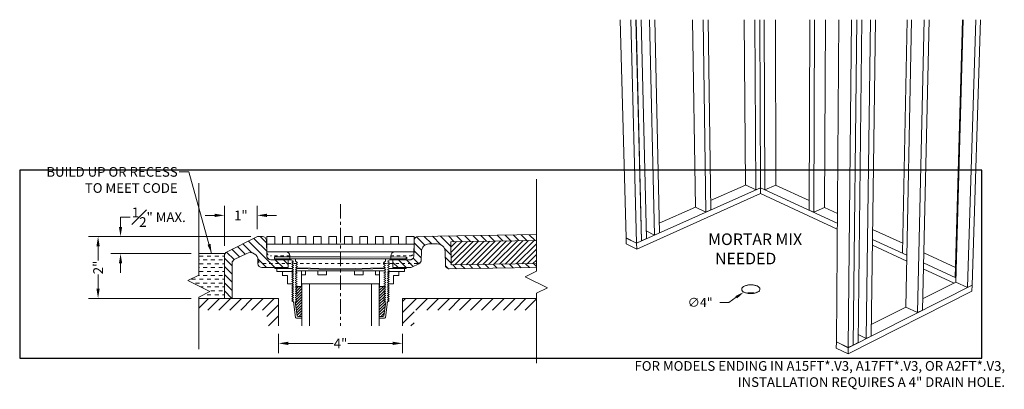
# Model space of a CAD drawing. Units: inches. Extents: x -4 to 891, y -14 to 291.
# Drawn here: x 506 to 538, y 194 to 205 of the extents above; entities that cross this region are included whole.
import ezdxf

# ---------------------------------------------------------------- set-up
doc = ezdxf.new("R2010")
doc.units = ezdxf.units.IN
doc.header["$LTSCALE"] = 0.375
doc.header["$MEASUREMENT"] = 0
doc.header["$PDMODE"] = 35
doc.header["$PDSIZE"] = -1.5
for name, pattern in [('CENTER', [2, 1.25, -0.25, 0.25, -0.25]), ('HIDDEN', [0.375, 0.25, -0.125]), ('HIDDEN2', [0.1875, 0.125, -0.0625])]:
    doc.linetypes.add(name, pattern=pattern)
doc.layers.get('0').update_dxf_attribs({"lineweight": 13})
doc.layers.get('Defpoints').update_dxf_attribs({"lineweight": 13})
for name, color, linetype, lineweight in [('CENTER', 5, 'CENTER', 13), ('DIMENSION', 1, 'Continuous', 13), ('HIDDEN', 1, 'HIDDEN', 13), ('OBJECT', 7, 'Continuous', 13), ('PATT', 163, 'Continuous', 13), ('TEXT', 7, 'Continuous', 13)]:
    doc.layers.add(name, color=color, linetype=linetype, lineweight=lineweight)
doc.layers.add('VPORT', color=5, linetype='Continuous', lineweight=30, plot=False)
doc.styles.add('Arial 9 64', font='arial.ttf', dxfattribs={"height": 0.140625})
doc.styles.add('DIM', font='arial.ttf', dxfattribs={"height": 0.078125})
doc.styles.add('DIM-DTL', font='arial.ttf', dxfattribs={"height": 0.3125})
doc.styles.add('DIM-REVEAL', font='arial.ttf', dxfattribs={"height": 0.3125})
doc.dimstyles.new('REVEAL Dimension STD', dxfattribs={"dimscale": 0, "dimtxt": 0.3125, "dimasz": 0.3125, "dimexe": 0.3125, "dimexo": 0.25, "dimgap": 0.046875, "dimtad": 0, "dimtoh": 1, "dimdec": 6, "dimrnd": 0.015625, "dimzin": 12, "dimdsep": 46, "dimlunit": 5, "dimtxsty": 'DIM-REVEAL', "dimcen": 0.3125, "dimclrd": 256, "dimclre": 256, "dimclrt": 256, "dimadec": 0, "dimazin": 0, "dimtfac": 1, "dimtdec": 6, "dimtofl": 0, "dimtmove": 0, "dimatfit": 1, "dimfxl": 1, "dimfrac": 1, "dimtolj": 1, "dimtzin": 0, "dimlwd": -1, "dimlwe": -1, "dimarcsym": 0})
doc.dimstyles.new('THRESHOLD Dimension STD', dxfattribs={"dimscale": 0, "dimtxt": 0.3125, "dimasz": 0.3125, "dimexe": 0.3125, "dimexo": 0.25, "dimgap": 0.046875, "dimtad": 0, "dimtoh": 1, "dimdec": 6, "dimrnd": 0.015625, "dimzin": 12, "dimdsep": 46, "dimlunit": 5, "dimtxsty": 'DIM-DTL', "dimcen": 0.3125, "dimclrd": 256, "dimclre": 256, "dimclrt": 256, "dimadec": 0, "dimazin": 0, "dimtfac": 1, "dimtdec": 6, "dimtofl": 0, "dimtmove": 0, "dimatfit": 1, "dimfxl": 1, "dimfrac": 1, "dimtolj": 1, "dimtzin": 0, "dimlwd": -1, "dimlwe": -1, "dimarcsym": 0})
pattern_1 = [(45, (-541.62507, -139.09256), (-0.044194174, 0.044194174), [])]

# ---------------------------------------------------------------- blocks, each defined once
blk = doc.blocks.new('BREAKLINE')
for p, q in [((-0.125, 0.0625), (0, 0.125)), ((-0.125, 0.0625), (0.125, -0.0625)), ((0.125, -0.0625), (0, -0.125))]:
    blk.add_line(p, q)
blk = doc.blocks.new('*D75')
at = {"layer": 'Defpoints', "color": 0, "transparency": 16777216}
for p in [(7.579, 5.755), (11.579, 5.755), (11.579, 5.193)]:
    blk.add_point(p, dxfattribs=at)
at = {"layer": 'DIMENSION', "transparency": 16777216}
for p, q in [((7.579, 5.505), (7.579, 4.88)), ((11.579, 5.505), (11.579, 4.88)), ((7.891, 5.193), (9.346, 5.193)), ((11.266, 5.193), (9.811, 5.193))]:
    blk.add_line(p, q, dxfattribs=at)
for points in [[(7.891, 5.245), (7.891, 5.14), (7.579, 5.193)], [(11.266, 5.245), (11.266, 5.14), (11.579, 5.193)]]:
    blk.add_solid(points, dxfattribs=at)
at = {"layer": 'DIMENSION', "lineweight": 0, "transparency": 16777216, "insert": (9.579, 5.193), "char_height": 0.3125, "attachment_point": 5, "style": 'DIM-REVEAL'}
blk.add_mtext('\\A1;4"', dxfattribs=at)
blk = doc.blocks.new('*D76')
at = {"layer": 'Defpoints', "color": 0, "transparency": 16777216}
for p in [(6.929, 8.646), (1.747, 6.646), (5, 6.646)]:
    blk.add_point(p, dxfattribs=at)
at = {"layer": 'DIMENSION', "transparency": 16777216}
for p, q in [((6.679, 8.646), (1.434, 8.646)), ((1.747, 8.333), (1.747, 7.875)), ((1.747, 6.958), (1.747, 7.416)), ((4.75, 6.646), (1.434, 6.646))]:
    blk.add_line(p, q, dxfattribs=at)
for points in [[(1.695, 8.333), (1.799, 8.333), (1.747, 8.646)], [(1.695, 6.958), (1.799, 6.958), (1.747, 6.646)]]:
    blk.add_solid(points, dxfattribs=at)
at = {"layer": 'DIMENSION', "transparency": 16777216, "insert": (1.747, 7.646), "char_height": 0.3125, "attachment_point": 5, "rotation": 90, "style": 'DIM-REVEAL'}
blk.add_mtext('\\A1;2"', dxfattribs=at)
blk = doc.blocks.new('*D77')
at = {"layer": 'Defpoints', "color": 0, "transparency": 16777216}
for p in [(6.929, 8.646), (2.473, 8.095), (5, 8.095)]:
    blk.add_point(p, dxfattribs=at)
at = {"layer": 'DIMENSION', "transparency": 16777216}
for p, q in [((2.473, 8.958), (2.473, 9.271)), ((2.473, 9.271), (2.786, 9.271)), ((6.679, 8.646), (2.161, 8.646)), ((4.75, 8.095), (2.161, 8.095)), ((2.473, 7.782), (2.473, 7.47))]:
    blk.add_line(p, q, dxfattribs=at)
for points in [[(2.421, 8.958), (2.525, 8.958), (2.473, 8.646)], [(2.421, 7.782), (2.525, 7.782), (2.473, 8.095)]]:
    blk.add_solid(points, dxfattribs=at)
at = {"layer": 'DIMENSION', "transparency": 16777216, "insert": (3.709, 9.271), "char_height": 0.3125, "attachment_point": 5, "style": 'DIM-REVEAL'}
blk.add_mtext('\\A1;{\\H1x;\\S1#2;}" MAX.', dxfattribs=at)
blk = doc.blocks.new('*D78')
at = {"layer": 'Defpoints', "color": 0, "transparency": 16777216}
for p in [(6.889, 9.33), (6.889, 8.639), (5.829, 8.095)]:
    blk.add_point(p, dxfattribs=at)
at = {"layer": 'DIMENSION', "transparency": 16777216}
for p, q in [((5.829, 8.345), (5.829, 9.643)), ((6.889, 8.889), (6.889, 9.643)), ((5.516, 9.33), (5.204, 9.33)), ((7.201, 9.33), (7.514, 9.33))]:
    blk.add_line(p, q, dxfattribs=at)
for points in [[(5.516, 9.383), (5.516, 9.278), (5.829, 9.33)], [(7.201, 9.383), (7.201, 9.278), (6.889, 9.33)]]:
    blk.add_solid(points, dxfattribs=at)
at = {"layer": 'DIMENSION', "transparency": 16777216, "insert": (6.359, 9.33), "char_height": 0.3125, "attachment_point": 5, "style": 'DIM-REVEAL'}
blk.add_mtext('\\A1;1"', dxfattribs=at)
blk = doc.blocks.new('V3 Trench')
at = {"layer": 'OBJECT'}
for points in [[(-2.125, 0.25), (-2.375, 0.25), (-2.375, 0.5), (-2.125, 0.5)], [(-1.625, 0.25), (-1.875, 0.25), (-1.875, 0.5), (-1.625, 0.5)], [(-1.125, 0.25), (-1.375, 0.25), (-1.375, 0.5), (-1.125, 0.5)], [(-0.625, 0.25), (-0.875, 0.25), (-0.875, 0.5), (-0.625, 0.5)], [(-0.125, 0.25), (-0.375, 0.25), (-0.375, 0.5), (-0.125, 0.5)], [(0.125, 0.25), (0.375, 0.25), (0.375, 0.5), (0.125, 0.5)], [(0.625, 0.25), (0.875, 0.25), (0.875, 0.5), (0.625, 0.5)], [(1.125, 0.25), (1.375, 0.25), (1.375, 0.5), (1.125, 0.5)], [(1.625, 0.25), (1.875, 0.25), (1.875, 0.5), (1.625, 0.5)], [(2.125, 0.25), (2.375, 0.25), (2.375, 0.5), (2.125, 0.5)], [(-2.375, 0.25), (2.375, 0.25), (2.375, 0), (-2.375, 0)]]:
    blk.add_lwpolyline(points, close=True, dxfattribs=at)
blk = doc.blocks.new('2B V3')
at = {"layer": 'OBJECT'}
h = blk.add_hatch(dxfattribs=at)
h.set_pattern_fill('ANSI31', color=256, scale=1.5, angle=90)
h.set_pattern_definition([(135, (12.9119, 8.49057), (-0.1325825, -0.1325825), [])])
h.paths.add_polyline_path([(15.9043585, 8.521134), (15.9043585, 8.7086577), (12.0822224, 8.6478627, 0.4039971952), (11.9592332, 8.525266), (11.9495664, 8.0192594, -0.4105525914), (11.8257063, 7.8946899), (11.4303623, 7.8947246), (11.4295814, 7.8946174), (11.2696693, 7.8946407), (11.2696326, 7.6430271), (11.8268933, 7.6428274, 0.1062335682), (11.8780353, 7.6547968), (12.1131539, 7.7659394, 0.2900513606), (12.1847332, 7.8789492), (12.1901258, 8.1612257, -0.4039971952), (12.4361042, 8.4064189), (12.7032941, 8.4077098, -0.4142135624), (12.9572385, 8.1617175), (12.9641965, 7.7242728, 0.4142135624), (13.0911687, 7.6012766), (15.9043585, 7.6460233), (15.9043585, 7.7710391), (13.1516728, 7.7272548), (13.1397448, 8.4771599)])
h.paths.add_polyline_path([(7.1821539, 8.5257416, 0.4024086107), (7.0571831, 8.6456078), (6.9283968, 8.6456078, 0.1161974198), (6.8726075, 8.6324293), (5.8976801, 8.1453594, 0.2841663726), (5.8285456, 8.033538), (5.8285446, 6.6456078), (6.0785499, 6.6456078), (6.0785499, 7.7890739, -0.2841663726), (6.1476844, 7.9008953), (6.5511581, 8.1024692, -0.5575607049), (6.9128892, 7.878727), (6.9128462, 7.7704533, 0.4143263722), (7.0379321, 7.6453675), (7.8878863, 7.6450706), (7.8879855, 7.8950431), (7.7355536, 7.8951036), (7.3244486, 7.8953335, -0.4041599473), (7.1994915, 8.0161176)])
h = blk.add_hatch(dxfattribs=at)
h.set_pattern_fill('ANSI31', color=256)
h.set_pattern_definition([(45, (14.55933, 8.0037), (-0.088388, 0.088388), [])])
h.paths.add_polyline_path([(15.9043585, 8.521134), (13.1397448, 8.4771599), (13.1516728, 7.7272548), (15.9043585, 7.7710391)])
h = blk.add_hatch(dxfattribs=at)
h.set_pattern_fill('ANSI31', color=256, scale=0.5, style=0)
h.set_pattern_definition(pattern_1)
h.paths.add_polyline_path([(8.1754517, 6.0862438), (8.327542, 6.0862056), (8.3277795, 7.0316645), (8.1438049, 7.0317107), (8.1177757, 7.0166914), (8.177767, 6.9820354), (8.1177583, 6.9474094), (8.1777496, 6.9127533), (8.1177409, 6.8781274), (8.1777322, 6.8434713), (8.1177235, 6.8088453), (8.1777148, 6.7741893), (8.1177061, 6.7395633), (8.1776974, 6.7049072), (8.1176887, 6.6702813), (8.17768, 6.6356252), (8.1176713, 6.6009993), (8.1776626, 6.5663432), (8.1176539, 6.5317172)])
h = blk.add_hatch(dxfattribs=at)
h.set_pattern_fill('ANSI31', color=256, scale=0.5, style=0)
h.set_pattern_definition(pattern_1)
h.paths.add_polyline_path([(10.9817529, 6.0858913), (10.8296626, 6.0858913), (10.8296626, 7.0313503), (11.0136372, 7.0313503), (11.0396626, 7.0163245), (10.9796626, 6.9816835), (11.0396626, 6.9470425), (10.9796626, 6.9124015), (11.0396626, 6.8777605), (10.9796626, 6.8431194), (11.0396626, 6.8084784), (10.9796626, 6.7738374), (11.0396626, 6.7391964), (10.9796626, 6.7045554), (11.0396626, 6.6699144), (10.9796626, 6.6352733), (11.0396626, 6.6006323), (10.9796626, 6.5659913), (11.0396626, 6.5313503)])
at = {"layer": 'PATT'}
h = blk.add_hatch(dxfattribs=at)
h.set_pattern_fill('DASH', color=256, style=0)
h.set_pattern_definition([(0, (5.51591, 7.32528), (0.125, 0.125), [0.125, -0.125])])
h.paths.add_polyline_path([(5.8285446, 8.0946726), (5, 8.0946726), (5, 7.4021209), (4.6430654, 7.2236536), (5.3569346, 6.866719), (5, 6.6882516), (5, 6.6456078), (5.8285446, 6.6456078)])
h = blk.add_hatch(dxfattribs=at)
h.set_pattern_fill('ANSI31', color=256, scale=2, style=0)
h.set_pattern_definition([(45, (11.66118, 6.32717), (-0.176777, 0.176777), [])])
h.paths.add_polyline_path([(15.9043585, 6.6456078), (11.5785456, 6.6456078), (11.5785456, 5.7550225), (11.9535456, 5.7550225), (11.9535456, 6.2706078), (15.9043585, 6.2706078)])
h.paths.add_polyline_path([(7.5785456, 6.6456078), (5, 6.6456078), (5, 6.2706078), (7.2035456, 6.2706078), (7.2035456, 5.7550225), (7.5785456, 5.7550225)])
at = {"layer": 'CENTER'}
blk.add_line((9.5785456, 9.6931211), (9.5785456, 5.7550225), dxfattribs=at)
at = {"layer": 'DIMENSION'}
for p, q in [((22.3606376, 6.6817825), (22.1213092, 6.5158679)), ((22.1213092, 6.5158679), (21.8300949, 6.5158679))]:
    blk.add_line(p, q, dxfattribs=at)
blk.add_solid([(22.3329852, 6.7216706), (22.38829, 6.6418944), (22.5999661, 6.8476971)], dxfattribs=at)
at = {"layer": 'HIDDEN'}
for p, q in [((7.9450478, 8.0196897), (7.3201169, 8.0196897)), ((11.2010987, 8.0195638), (11.8260296, 8.0195638)), ((7.3243695, 7.8953336), (7.8879856, 7.8951483)), ((11.821777, 7.8952077), (11.258161, 7.8950224))]:
    blk.add_line(p, q, dxfattribs=at)
at = {"layer": 'HIDDEN', "linetype": 'HIDDEN2'}
for p, q in [((9.5785456, 7.7695692), (7.0378451, 7.7701396)), ((12.0611165, 7.7696835), (9.5785456, 7.769888))]:
    blk.add_line(p, q, dxfattribs=at)
at = {"layer": 'HIDDEN'}
for centre, radius, start, end in [((7.3213676, 8.145903), 0.1262194, 182.17202647, 269.43226597), ((7.324479, 8.0203942), 0.1250607, 181.95970955, 269.94985023), ((11.8216675, 8.0202684), 0.1250607, 270.05014977, 358.04029045), ((11.8247789, 8.1457771), 0.1262194, 270.56773403, 357.82797353)]:
    blk.add_arc(centre, radius, start, end, dxfattribs=at)
at = {"layer": 'HIDDEN', "linetype": 'HIDDEN2'}
for centre, radius, start, end in [((7.0378565, 7.8951396), 0.125, 180.80534856, 269.99473504), ((12.0594291, 7.8946571), 0.1249849, 269.98777396, 1.16692278)]:
    blk.add_arc(centre, radius, start, end, dxfattribs=at)
at = {"layer": 'OBJECT'}
for p, q in [((18.6088339, 15.6555226), (18.8038676, 8.6020549)), ((18.9538892, 15.6555226), (19.1409213, 8.4353846)), ((19.1209135, 15.6555226), (19.3000618, 8.5064124)), ((19.1243871, 15.6555226), (19.3033727, 8.5078901)), ((19.2908274, 15.6555226), (19.4620774, 8.5787234)), ((19.5635229, 15.6555226), (19.7223542, 8.6948905)), ((19.7284639, 15.6555226), (19.8799379, 8.7652235)), ((20.9483864, 15.6555226), (21.0441814, 9.5959771)), ((21.294371, 15.6555226), (21.3818097, 9.4355412)), ((21.4534684, 15.6555226), (21.5349922, 9.5039098)), ((22.6180104, 15.6555226), (22.6573306, 10.3116558)), ((22.9643812, 15.6555226), (22.9952071, 10.1556351)), ((23.1179401, 15.6555226), (23.1441703, 10.2221206)), ((23.2672165, 15.6555226), (23.2896141, 10.1551366)), ((23.6235811, 15.6555226), (23.635706, 10.3100041)), ((24.7361884, 15.6555226), (24.7154803, 9.4984552)), ((24.8908902, 15.6555226), (24.8650752, 9.4295593)), ((25.2473235, 15.6555226), (25.211224, 9.5888431)), ((25.6789793, 15.6555226), (25.5942803, 5.2442514)), ((26.0836555, 15.6555226), (25.9757104, 5.0556373)), ((26.2512937, 15.6555226), (26.1352412, 5.1360259)), ((26.2547795, 15.6555226), (26.13856, 5.1376982)), ((26.421783, 15.6555226), (26.2976262, 5.2178527)), ((26.6952986, 15.6555226), (26.5584369, 5.3492767)), ((26.860674, 15.6555226), (26.7163083, 5.4288291)), ((27.8777578, 15.6555226), (27.7323776, 8.1090257)), ((28.024233, 15.6555226), (27.838416, 6.3674576)), ((28.4283887, 15.6555226), (28.2195774, 6.1863354)), ((28.5874356, 15.6555226), (28.3727657, 6.2635279)), ((29.6735578, 15.6555226), (29.4373191, 7.3238164)), ((29.6922605, 15.6555226), (29.450987, 7.1745611)), ((30.0957229, 15.6555226), (29.8317686, 6.9987282)), ((30.2487979, 15.6555226), (29.9804793, 7.0736644)), ((5, 10.372833), (5, 7.4021209)), ((5, 10.372833), (5, 7.4021209)), ((5, 10.372833), (5, 7.4021209)), ((15.9043585, 10.4948148), (15.9043585, 7.5241027)), ((15.9043585, 10.4948148), (15.9043585, 7.5241027)), ((19.1410239, 8.4314256), (23.1441889, 10.2182595)), ((21.5309618, 9.8080322), (22.6616033, 10.3096828)), ((22.6573306, 10.3116558), (22.9952071, 10.1556351)), ((23.1441703, 10.2221206), (22.9952071, 10.1556351)), ((23.1399223, 10.2202246), (23.1441889, 10.2182595)), ((23.1441703, 10.2221206), (23.2896141, 10.1551366)), ((23.1441889, 10.2182595), (23.1484369, 10.2201556)), ((23.1441889, 10.2182595), (23.1450828, 10.0331089)), ((23.1441889, 10.2182595), (25.6254482, 9.0754315)), ((23.635706, 10.3100041), (23.2896141, 10.1551366)), ((23.6314505, 10.3080998), (24.7165327, 9.8113882)), ((19.1459414, 8.2415901), (23.1450828, 10.0331089)), ((23.1450828, 10.0331089), (25.6239174, 8.8872706)), ((19.8731829, 9.0724976), (21.0484507, 9.5939484)), ((21.0441814, 9.5959771), (21.3818097, 9.4355412)), ((25.211224, 9.5888431), (24.8650752, 9.4295593)), ((25.206968, 9.5868846), (25.6280409, 9.3941326)), ((21.5349922, 9.5039098), (21.3818097, 9.4355412)), ((24.7154803, 9.4984552), (24.8650752, 9.4295593)), ((6.8726075, 8.6324293), (5.8976801, 8.1453594)), ((6.9283968, 8.6456078), (7.0573355, 8.6456078)), ((12.0822224, 8.6478627), (15.9043585, 8.7086577)), ((18.8038676, 8.6020549), (19.1409213, 8.4353846)), ((18.8039768, 8.598105), (18.8081294, 8.5999475)), ((18.8039768, 8.598105), (19.1410239, 8.4314256)), ((18.8039768, 8.598105), (18.8092139, 8.4087014)), ((19.4561132, 8.8251902), (19.7223542, 8.6948905)), ((19.8799379, 8.7652235), (19.7223542, 8.6948905)), ((26.764938, 8.873702), (27.738523, 8.4280298)), ((7.1994915, 8.0161176), (7.1821871, 8.5247659)), ((7.1929938, 8.2071102), (7.1821871, 8.5247659)), ((11.9494915, 8.0153354), (11.9592332, 8.525266)), ((11.9530005, 8.1990181), (11.9592332, 8.525266)), ((12.4361042, 8.4064189), (12.7032941, 8.4077098)), ((13.1397448, 8.4771599), (15.9043585, 8.521134)), ((13.1397448, 8.4771599), (13.1516728, 7.7272548)), ((18.8092139, 8.4087014), (19.1459414, 8.2415901)), ((19.1409213, 8.4353846), (19.3000618, 8.5064124)), ((19.1410239, 8.4314256), (19.1459414, 8.2415901)), ((19.2999829, 8.5095615), (19.3033727, 8.5078901)), ((19.3033727, 8.5078901), (19.4620774, 8.5787234)), ((26.757731, 8.3631667), (27.868074, 7.8499121)), ((26.7604064, 8.5526881), (27.871892, 8.0407558)), ((5.0000003, 8.0946726), (5.8285446, 8.0946726)), ((5.8285446, 8.0946726), (5.8285446, 6.6456078)), ((6.5511581, 8.1024692), (6.1476844, 7.9008953)), ((7.1994915, 8.0161176), (7.1929938, 8.2071102)), ((7.8200478, 8.1467352), (7.2554577, 8.1467352)), ((7.4510199, 7.9252166), (7.4510437, 7.9852166)), ((7.4510199, 7.9252166), (7.4510437, 7.9852166)), ((7.4510437, 7.9852166), (9.5798928, 7.9843713)), ((7.4510437, 7.9852166), (9.5798928, 7.9843713)), ((7.9450478, 7.8950204), (7.9450478, 8.0217352)), ((11.7103866, 7.9840603), (9.5815373, 7.9843709)), ((11.7103866, 7.9840603), (9.5815373, 7.9843709)), ((11.2010987, 7.8948945), (11.2010987, 8.0216094)), ((11.3260987, 8.1466094), (11.8906889, 8.1466094)), ((11.6951266, 7.9250907), (11.6951028, 7.9850907)), ((11.7103778, 7.9240603), (11.7103866, 7.9840603)), ((11.7169664, 7.9239345), (11.7169752, 7.9839345)), ((11.9466551, 8.0159917), (11.9531527, 8.2069843)), ((12.1847332, 7.8789492), (12.1901258, 8.1612257)), ((12.9572385, 8.1617175), (12.9641965, 7.7242728)), ((27.8719716, 8.0447358), (27.7323776, 8.1090257)), ((28.4151595, 8.11829), (29.44646, 7.6461977)), ((6.0785499, 7.7703027), (6.0785499, 7.7890739)), ((6.0785499, 7.7890739), (6.0785499, 6.6456078)), ((6.0785519, 7.6456754), (6.0785499, 7.7703027)), ((6.9128462, 7.7704533), (6.9128892, 7.878727)), ((7.0377965, 7.6453675), (7.8878863, 7.6450706)), ((7.3243695, 7.8953336), (7.8879856, 7.8951483)), ((7.4510199, 7.9252166), (9.579869, 7.9243713)), ((7.4510199, 7.9252166), (9.579869, 7.9243713)), ((7.4572579, 7.6450767), (7.4572471, 7.6177159)), ((7.5173691, 7.9251902), (7.7355536, 7.8951036)), ((7.5173691, 7.9251902), (7.7355536, 7.8951036)), ((7.7355536, 7.8951036), (7.9892713, 7.8950029)), ((7.7355536, 7.8951036), (7.9892713, 7.8950029)), ((7.8878863, 7.6450706), (7.8879856, 7.8951483)), ((7.9892713, 7.8950029), (8.0648399, 7.8513333)), ((7.9892713, 7.8950029), (8.0648399, 7.8513333)), ((8.0647573, 7.6434872), (8.0047436, 7.60887)), ((8.0647573, 7.6434872), (8.0047436, 7.60887)), ((8.0647848, 7.7127692), (8.0047711, 7.678152)), ((8.0047711, 7.678152), (8.0647573, 7.6434872)), ((8.0047711, 7.678152), (8.0647573, 7.6434872)), ((8.0648123, 7.7820513), (8.0047986, 7.7474341)), ((8.0047986, 7.7474341), (8.0647848, 7.7127692)), ((8.0648399, 7.8513333), (8.0048261, 7.8167161)), ((8.0048261, 7.8167161), (8.0648123, 7.7820513)), ((8.1893364, 7.672555), (8.1293227, 7.6379378)), ((8.1293227, 7.6379378), (8.1797436, 7.6088005)), ((8.1797436, 7.6088005), (8.1293227, 7.6379378)), ((8.1293227, 7.6379378), (9.5797424, 7.6055876)), ((8.1893639, 7.741837), (8.1293502, 7.7072198)), ((8.1293502, 7.7072198), (8.1893364, 7.672555)), ((8.1893914, 7.811119), (8.1293777, 7.7765018)), ((8.1293777, 7.7765018), (8.1893639, 7.741837)), ((8.1294052, 7.8457839), (8.1294366, 7.9249472)), ((8.1294052, 7.8457839), (8.1294366, 7.9249472)), ((8.1294052, 7.8457839), (8.1893914, 7.811119)), ((11.0319192, 7.6371498), (9.5814821, 7.6055871)), ((11.7103778, 7.9240603), (9.5815286, 7.9243709)), ((11.7103778, 7.9240603), (9.5815286, 7.9243709)), ((11.0319293, 7.7064319), (10.9719242, 7.6717996)), ((10.9719242, 7.6717996), (11.0319192, 7.6371498)), ((11.0319394, 7.7757139), (10.9719343, 7.7410816)), ((10.9719343, 7.7410816), (11.0319293, 7.7064319)), ((11.0319495, 7.8449959), (10.9719445, 7.8103637)), ((10.9719445, 7.8103637), (11.0319394, 7.7757139)), ((11.0319192, 7.6371498), (10.9814825, 7.60804)), ((10.9814825, 7.60804), (11.0319192, 7.6371498)), ((11.0319495, 7.8449959), (11.0319611, 7.9241593)), ((11.0319495, 7.8449959), (11.0319611, 7.9241593)), ((11.1564926, 7.6772965), (11.0964875, 7.6426642)), ((11.1564926, 7.6772965), (11.0964875, 7.6426642)), ((11.0964875, 7.6426642), (11.1564825, 7.6080145)), ((11.0964875, 7.6426642), (11.1564825, 7.6080145)), ((11.1565027, 7.7465785), (11.0964976, 7.7119463)), ((11.0964976, 7.7119463), (11.1564926, 7.6772965)), ((11.1565128, 7.8158606), (11.0965077, 7.7812283)), ((11.0965077, 7.7812283), (11.1565027, 7.7465785)), ((11.1730041, 7.8946548), (11.0965178, 7.8505103)), ((11.1730041, 7.8946548), (11.0965178, 7.8505103)), ((11.0965178, 7.8505103), (11.1565128, 7.8158606)), ((11.4295814, 7.8946174), (11.1730041, 7.8946548)), ((11.4295814, 7.8946174), (11.1730041, 7.8946548)), ((11.2696693, 7.8947387), (11.2696326, 7.6430271)), ((11.2696326, 7.6430271), (11.8268933, 7.6428274)), ((11.8257063, 7.8946899), (11.2696693, 7.8947387)), ((11.6287774, 7.9250643), (11.410593, 7.8949777)), ((11.6440286, 7.92407), (11.4295814, 7.8946174)), ((11.6506172, 7.9239441), (11.43617, 7.8944915)), ((11.7039881, 7.6465631), (11.7039837, 7.6165631)), ((12.1131539, 7.7659394), (11.8780353, 7.6547968)), ((13.0911687, 7.6012766), (15.9043585, 7.6460233)), ((13.1516728, 7.7272548), (15.9043585, 7.7710391)), ((28.4077461, 7.79395), (29.4548871, 7.3116538)), ((4.6430654, 7.2236536), (5, 7.4021209)), ((8.019692, 7.6174926), (7.4572471, 7.6177159)), ((7.517247, 7.6176921), (7.5172073, 7.5176921)), ((8.0429674, 7.5174833), (7.5172073, 7.5176921)), ((7.8653693, 7.3892806), (7.6978693, 7.3893227)), ((7.7000858, 7.5138503), (7.7000858, 7.3888503)), ((7.8653693, 7.3892806), (7.8653002, 7.1142806)), ((8.0628627, 7.3631154), (8.002854, 7.3284895)), ((8.0628627, 7.3631154), (8.002854, 7.3284895)), ((8.002854, 7.3284895), (8.0628453, 7.2938334)), ((8.002854, 7.3284895), (8.0628453, 7.2938334)), ((8.0628801, 7.4323974), (8.0028714, 7.3977715)), ((8.0628801, 7.4323974), (8.0028714, 7.3977715)), ((8.0028714, 7.3977715), (8.0628627, 7.3631154)), ((8.0028714, 7.3977715), (8.0628627, 7.3631154)), ((8.0628975, 7.5016795), (8.0028888, 7.4670535)), ((8.0628975, 7.5016795), (8.0028888, 7.4670535)), ((8.0028888, 7.4670535), (8.0628801, 7.4323974)), ((8.0028888, 7.4670535), (8.0628801, 7.4323974)), ((8.0647023, 7.5049232), (8.0046886, 7.470306)), ((8.0647023, 7.5049232), (8.0046886, 7.470306)), ((8.0647298, 7.5742052), (8.0047161, 7.539588)), ((8.0647298, 7.5742052), (8.0047161, 7.539588)), ((8.0047161, 7.539588), (8.0647023, 7.5049232)), ((8.0047436, 7.60887), (8.0647298, 7.5742052)), ((8.0047436, 7.60887), (8.0647298, 7.5742052)), ((8.177854, 7.3284455), (8.1178453, 7.2938196)), ((8.1178453, 7.2938196), (8.177854, 7.3284455)), ((8.1778714, 7.3977275), (8.1178627, 7.3631016)), ((8.1178627, 7.3631016), (8.1778714, 7.3977275)), ((8.177854, 7.3284455), (8.1178627, 7.3631016)), ((8.1178627, 7.3631016), (8.177854, 7.3284455)), ((8.1778888, 7.4670096), (8.1178801, 7.4323836)), ((8.1178801, 7.4323836), (8.1778888, 7.4670096)), ((8.1178801, 7.4323836), (8.1778714, 7.3977275)), ((8.1778714, 7.3977275), (8.1178801, 7.4323836)), ((8.1178975, 7.5016657), (8.1778888, 7.4670096)), ((8.1778888, 7.4670096), (8.1178975, 7.5016657)), ((8.1797161, 7.5395185), (8.1197023, 7.5049013)), ((8.1197023, 7.5049013), (8.1797161, 7.5395185)), ((8.1197023, 7.5049013), (8.1796886, 7.4702365)), ((8.1796886, 7.4702365), (8.1197023, 7.5049013)), ((8.1797436, 7.6088005), (8.1197298, 7.5741834)), ((8.1197298, 7.5741834), (8.1797436, 7.6088005)), ((8.1197298, 7.5741834), (8.1797161, 7.5395185)), ((8.1797161, 7.5395185), (8.1197298, 7.5741834)), ((8.1457396, 7.5349425), (9.5797141, 7.5343732)), ((8.1797436, 7.6088005), (9.5797297, 7.5736037)), ((8.3177795, 7.031667), (8.3179051, 7.531667)), ((8.3178737, 7.406667), (8.452167, 7.4066332)), ((8.452167, 7.4066332), (8.4521984, 7.5316332)), ((8.8456102, 7.4065344), (8.8456416, 7.5315344)), ((8.8456102, 7.4065344), (9.128261, 7.4064634)), ((9.128261, 7.4064634), (9.1282924, 7.5314634)), ((11.0154463, 7.5341635), (9.5814717, 7.5343727)), ((10.9814825, 7.60804), (9.5814774, 7.5736032)), ((10.0292752, 7.4063503), (10.0292752, 7.5313503)), ((10.311926, 7.4063503), (10.0292752, 7.4063503)), ((10.311926, 7.4063503), (10.311926, 7.5313503)), ((10.7053693, 7.4063503), (10.7053693, 7.5313503)), ((10.8396626, 7.4063503), (10.7053693, 7.4063503)), ((10.8396626, 7.0313503), (10.8396626, 7.5313503)), ((11.0396626, 7.5012987), (10.9796626, 7.4666577)), ((10.9796626, 7.4666577), (11.0396626, 7.5012987)), ((10.9796626, 7.4666577), (11.0396626, 7.4320167)), ((11.0396626, 7.4320167), (10.9796626, 7.4666577)), ((11.0396626, 7.4320167), (10.9796626, 7.3973757)), ((10.9796626, 7.3973757), (11.0396626, 7.4320167)), ((10.9796626, 7.3973757), (11.0396626, 7.3627347)), ((11.0396626, 7.3627347), (10.9796626, 7.3973757)), ((10.9796626, 7.3280937), (11.0396626, 7.3627347)), ((11.0396626, 7.3627347), (10.9796626, 7.3280937)), ((10.9796626, 7.3280937), (11.0396626, 7.2934526)), ((11.0396626, 7.2934526), (10.9796626, 7.3280937)), ((11.0414673, 7.5041082), (10.9814622, 7.4694759)), ((10.9814622, 7.4694759), (11.0414673, 7.5041082)), ((11.0414774, 7.5733902), (10.9814724, 7.538758)), ((10.9814724, 7.538758), (11.0414774, 7.5733902)), ((10.9814724, 7.538758), (11.0414673, 7.5041082)), ((11.0414673, 7.5041082), (10.9814724, 7.538758)), ((10.9814825, 7.60804), (11.0414774, 7.5733902)), ((11.0414774, 7.5733902), (10.9814825, 7.60804)), ((11.0946626, 7.5012987), (11.1546626, 7.4666577)), ((11.0946626, 7.5012987), (11.1546626, 7.4666577)), ((11.1546626, 7.4666577), (11.0946626, 7.4320167)), ((11.1546626, 7.4666577), (11.0946626, 7.4320167)), ((11.0946626, 7.4320167), (11.1546626, 7.3973757)), ((11.0946626, 7.4320167), (11.1546626, 7.3973757)), ((11.1546626, 7.3973757), (11.0946626, 7.3627347)), ((11.1546626, 7.3973757), (11.0946626, 7.3627347)), ((11.0946626, 7.3627347), (11.1546626, 7.3280937)), ((11.0946626, 7.3627347), (11.1546626, 7.3280937)), ((11.1546626, 7.3280937), (11.0946626, 7.2934526)), ((11.1546626, 7.3280937), (11.0946626, 7.2934526)), ((11.1564723, 7.5387324), (11.0964673, 7.5041002)), ((11.0964673, 7.5041002), (11.1564622, 7.4694504)), ((11.0964673, 7.5041002), (11.1564622, 7.4694504)), ((11.1564825, 7.6080145), (11.0964774, 7.5733822)), ((11.1564825, 7.6080145), (11.0964774, 7.5733822)), ((11.0964774, 7.5733822), (11.1564723, 7.5387324)), ((11.0964774, 7.5733822), (11.1564723, 7.5387324)), ((11.118209, 7.5166485), (11.6439691, 7.5165718)), ((11.1415387, 7.6166451), (11.7039837, 7.6165631)), ((11.2921626, 7.3888503), (11.4596626, 7.3888503)), ((11.2921626, 7.3888503), (11.2921626, 7.1138503)), ((11.4596626, 7.5138503), (11.4596626, 7.3888503)), ((11.6439837, 7.6165718), (11.6439691, 7.5165718)), ((28.4033696, 7.6024724), (29.3965833, 7.1433606)), ((29.4550014, 7.3156728), (29.4373191, 7.3238164)), ((4.6430654, 7.2236536), (5.3569346, 6.866719)), ((7.8653002, 7.1142806), (8.0138806, 7.1142433)), ((8.0627757, 7.0167053), (8.002767, 6.9820793)), ((8.0627757, 7.0167053), (8.002767, 6.9820793)), ((8.0627931, 7.0859873), (8.0027844, 7.0513613)), ((8.0627931, 7.0859873), (8.0027844, 7.0513613)), ((8.0027844, 7.0513613), (8.0627757, 7.0167053)), ((8.0027844, 7.0513613), (8.0627757, 7.0167053)), ((8.0628105, 7.1552693), (8.0028018, 7.1206434)), ((8.0628105, 7.1552693), (8.0028018, 7.1206434)), ((8.0028018, 7.1206434), (8.0627931, 7.0859873)), ((8.0028018, 7.1206434), (8.0627931, 7.0859873)), ((8.0628279, 7.2245513), (8.0028192, 7.1899254)), ((8.0628279, 7.2245513), (8.0028192, 7.1899254)), ((8.0028192, 7.1899254), (8.0628105, 7.1552693)), ((8.0028192, 7.1899254), (8.0628105, 7.1552693)), ((8.0628453, 7.2938334), (8.0028366, 7.2592074)), ((8.0628453, 7.2938334), (8.0028366, 7.2592074)), ((8.0028366, 7.2592074), (8.0628279, 7.2245513)), ((8.0028366, 7.2592074), (8.0628279, 7.2245513)), ((8.1777844, 7.0513174), (8.1177757, 7.0166914)), ((8.1177757, 7.0166914), (8.1777844, 7.0513174)), ((8.1177757, 7.0166914), (8.177767, 6.9820354)), ((8.177767, 6.9820354), (8.1177757, 7.0166914)), ((8.1778018, 7.1205994), (8.1177931, 7.0859735)), ((8.1177931, 7.0859735), (8.1778018, 7.1205994)), ((8.1177931, 7.0859735), (8.1777844, 7.0513174)), ((8.1777844, 7.0513174), (8.1177931, 7.0859735)), ((8.1778192, 7.1898814), (8.1178105, 7.1552555)), ((8.1178105, 7.1552555), (8.1778192, 7.1898814)), ((8.1178105, 7.1552555), (8.1778018, 7.1205994)), ((8.1778018, 7.1205994), (8.1178105, 7.1552555)), ((8.1778366, 7.2591635), (8.1178279, 7.2245375)), ((8.1178279, 7.2245375), (8.1778366, 7.2591635)), ((8.1178279, 7.2245375), (8.1778192, 7.1898814)), ((8.1778192, 7.1898814), (8.1178279, 7.2245375)), ((8.1178453, 7.2938196), (8.1778366, 7.2591635)), ((8.1778366, 7.2591635), (8.1178453, 7.2938196)), ((8.1438049, 7.0317107), (8.3277795, 7.0316645)), ((8.3278002, 7.1141645), (8.3274588, 5.7550225)), ((8.3278002, 7.1141645), (9.5778002, 7.1138505)), ((8.5778002, 7.1141017), (8.5774589, 5.7550225)), ((10.8296626, 7.1138503), (9.5796626, 7.1138503)), ((10.5796626, 7.1138503), (10.580249, 5.7550225)), ((10.8296626, 7.1138503), (10.830249, 5.7550225)), ((11.0136372, 7.0313503), (10.8296626, 7.0313503)), ((11.0396626, 7.2934526), (10.9796626, 7.2588116)), ((10.9796626, 7.2588116), (11.0396626, 7.2934526)), ((10.9796626, 7.2588116), (11.0396626, 7.2241706)), ((11.0396626, 7.2241706), (10.9796626, 7.2588116)), ((11.0396626, 7.2241706), (10.9796626, 7.1895296)), ((10.9796626, 7.1895296), (11.0396626, 7.2241706)), ((10.9796626, 7.1895296), (11.0396626, 7.1548886)), ((11.0396626, 7.1548886), (10.9796626, 7.1895296)), ((11.0396626, 7.1548886), (10.9796626, 7.1202476)), ((10.9796626, 7.1202476), (11.0396626, 7.1548886)), ((10.9796626, 7.1202476), (11.0396626, 7.0856065)), ((11.0396626, 7.0856065), (10.9796626, 7.1202476)), ((11.0396626, 7.0856065), (10.9796626, 7.0509655)), ((10.9796626, 7.0509655), (11.0396626, 7.0856065)), ((10.9796626, 7.0509655), (11.0396626, 7.0163245)), ((11.0396626, 7.0163245), (10.9796626, 7.0509655)), ((11.0396626, 7.0163245), (10.9796626, 6.9816835)), ((10.9796626, 6.9816835), (11.0396626, 7.0163245)), ((11.0946626, 7.2934526), (11.1546626, 7.2588116)), ((11.0946626, 7.2934526), (11.1546626, 7.2588116)), ((11.1546626, 7.2588116), (11.0946626, 7.2241706)), ((11.1546626, 7.2588116), (11.0946626, 7.2241706)), ((11.0946626, 7.2241706), (11.1546626, 7.1895296)), ((11.0946626, 7.2241706), (11.1546626, 7.1895296)), ((11.1546626, 7.1895296), (11.0946626, 7.1548886)), ((11.1546626, 7.1895296), (11.0946626, 7.1548886)), ((11.0946626, 7.1548886), (11.1546626, 7.1202476)), ((11.0946626, 7.1548886), (11.1546626, 7.1202476)), ((11.1546626, 7.1202476), (11.0946626, 7.0856065)), ((11.1546626, 7.1202476), (11.0946626, 7.0856065)), ((11.0946626, 7.0856065), (11.1546626, 7.0509655)), ((11.0946626, 7.0856065), (11.1546626, 7.0509655)), ((11.1546626, 7.0509655), (11.0946626, 7.0163245)), ((11.1546626, 7.0509655), (11.0946626, 7.0163245)), ((11.0946626, 7.0163245), (11.1546626, 6.9816835)), ((11.0946626, 7.0163245), (11.1546626, 6.9816835)), ((11.2921626, 7.1138503), (11.1435822, 7.1138503)), ((25.9756682, 5.0515002), (29.9803532, 7.0696326)), ((28.3812597, 6.6351465), (29.4551115, 7.1726565)), ((29.8317686, 6.9987282), (29.450987, 7.1745611)), ((29.9804793, 7.0736644), (29.8317686, 6.9987282)), ((29.9803532, 7.0696326), (29.9743088, 6.8763077)), ((29.9803532, 7.0696326), (29.9762388, 7.0715276)), ((5.3569346, 6.866719), (5, 6.6882516)), ((5, 6.6882516), (5, 5)), ((8.0627061, 6.7395771), (8.0026974, 6.7049512)), ((8.0627061, 6.7395771), (8.0026974, 6.7049512)), ((8.0026974, 6.7049512), (8.0626887, 6.6702951)), ((8.0026974, 6.7049512), (8.0626887, 6.6702951)), ((8.0627235, 6.8088592), (8.0027148, 6.7742332)), ((8.0627235, 6.8088592), (8.0027148, 6.7742332)), ((8.0027148, 6.7742332), (8.0627061, 6.7395771)), ((8.0027148, 6.7742332), (8.0627061, 6.7395771)), ((8.0627409, 6.8781412), (8.0027322, 6.8435152)), ((8.0627409, 6.8781412), (8.0027322, 6.8435152)), ((8.0027322, 6.8435152), (8.0627235, 6.8088592)), ((8.0027322, 6.8435152), (8.0627235, 6.8088592)), ((8.0627583, 6.9474232), (8.0027496, 6.9127973)), ((8.0627583, 6.9474232), (8.0027496, 6.9127973)), ((8.0027496, 6.9127973), (8.0627409, 6.8781412)), ((8.0027496, 6.9127973), (8.0627409, 6.8781412)), ((8.002767, 6.9820793), (8.0627583, 6.9474232)), ((8.002767, 6.9820793), (8.0627583, 6.9474232)), ((8.1776974, 6.7049072), (8.1176887, 6.6702813)), ((8.1176887, 6.6702813), (8.1776974, 6.7049072)), ((8.1777148, 6.7741893), (8.1177061, 6.7395633)), ((8.1177061, 6.7395633), (8.1777148, 6.7741893)), ((8.1177061, 6.7395633), (8.1776974, 6.7049072)), ((8.1776974, 6.7049072), (8.1177061, 6.7395633)), ((8.1777322, 6.8434713), (8.1177235, 6.8088453)), ((8.1177235, 6.8088453), (8.1777322, 6.8434713)), ((8.1177235, 6.8088453), (8.1777148, 6.7741893)), ((8.1777148, 6.7741893), (8.1177235, 6.8088453)), ((8.1777496, 6.9127533), (8.1177409, 6.8781274)), ((8.1177409, 6.8781274), (8.1777496, 6.9127533)), ((8.1177409, 6.8781274), (8.1777322, 6.8434713)), ((8.1777322, 6.8434713), (8.1177409, 6.8781274)), ((8.177767, 6.9820354), (8.1177583, 6.9474094)), ((8.1177583, 6.9474094), (8.177767, 6.9820354)), ((8.1177583, 6.9474094), (8.1777496, 6.9127533)), ((8.1777496, 6.9127533), (8.1177583, 6.9474094)), ((10.9796626, 6.9816835), (11.0396626, 6.9470425)), ((11.0396626, 6.9470425), (10.9796626, 6.9816835)), ((11.0396626, 6.9470425), (10.9796626, 6.9124015)), ((10.9796626, 6.9124015), (11.0396626, 6.9470425)), ((10.9796626, 6.9124015), (11.0396626, 6.8777605)), ((11.0396626, 6.8777605), (10.9796626, 6.9124015)), ((11.0396626, 6.8777605), (10.9796626, 6.8431194)), ((10.9796626, 6.8431194), (11.0396626, 6.8777605)), ((10.9796626, 6.8431194), (11.0396626, 6.8084784)), ((11.0396626, 6.8084784), (10.9796626, 6.8431194)), ((11.0396626, 6.8084784), (10.9796626, 6.7738374)), ((10.9796626, 6.7738374), (11.0396626, 6.8084784)), ((10.9796626, 6.7738374), (11.0396626, 6.7391964)), ((11.0396626, 6.7391964), (10.9796626, 6.7738374)), ((11.0396626, 6.7391964), (10.9796626, 6.7045554)), ((10.9796626, 6.7045554), (11.0396626, 6.7391964)), ((10.9796626, 6.7045554), (11.0396626, 6.6699144)), ((11.0396626, 6.6699144), (10.9796626, 6.7045554)), ((11.1546626, 6.9816835), (11.0946626, 6.9470425)), ((11.1546626, 6.9816835), (11.0946626, 6.9470425)), ((11.0946626, 6.9470425), (11.1546626, 6.9124015)), ((11.0946626, 6.9470425), (11.1546626, 6.9124015)), ((11.1546626, 6.9124015), (11.0946626, 6.8777605)), ((11.1546626, 6.9124015), (11.0946626, 6.8777605)), ((11.0946626, 6.8777605), (11.1546626, 6.8431194)), ((11.0946626, 6.8777605), (11.1546626, 6.8431194)), ((11.1546626, 6.8431194), (11.0946626, 6.8084784)), ((11.1546626, 6.8431194), (11.0946626, 6.8084784)), ((11.0946626, 6.8084784), (11.1546626, 6.7738374)), ((11.0946626, 6.8084784), (11.1546626, 6.7738374)), ((11.1546626, 6.7738374), (11.0946626, 6.7391964)), ((11.1546626, 6.7738374), (11.0946626, 6.7391964)), ((11.0946626, 6.7391964), (11.1546626, 6.7045554)), ((11.0946626, 6.7391964), (11.1546626, 6.7045554)), ((11.1546626, 6.7045554), (11.0946626, 6.6699144)), ((11.1546626, 6.7045554), (11.0946626, 6.6699144)), ((15.9043585, 6.8102335), (15.9043585, 4.5533907)), ((25.9736481, 4.8531331), (29.9743088, 6.8763077)), ((7.5785456, 6.6456078), (5, 6.6456078)), ((7.5785456, 5.7550225), (7.5785456, 6.6456078)), ((8.0626713, 6.6010131), (8.0026626, 6.5663871)), ((8.0626713, 6.6010131), (8.0026626, 6.5663871)), ((8.0626539, 6.531731), (8.0026626, 6.5663871)), ((8.0026626, 6.5663871), (8.0626539, 6.531731)), ((8.0626887, 6.6702951), (8.00268, 6.6356692)), ((8.0626887, 6.6702951), (8.00268, 6.6356692)), ((8.00268, 6.6356692), (8.0626713, 6.6010131)), ((8.00268, 6.6356692), (8.0626713, 6.6010131)), ((8.0626539, 6.531731), (8.1275283, 6.0317147)), ((8.0626539, 6.531731), (8.1275283, 6.0317147)), ((8.1176539, 6.5317172), (8.1776626, 6.5663432)), ((8.1176539, 6.5317172), (8.1776626, 6.5663432)), ((8.1176539, 6.5317172), (8.1754517, 6.0862438)), ((8.1754517, 6.0862438), (8.1176539, 6.5317172)), ((8.17768, 6.6356252), (8.1176713, 6.6009993)), ((8.1176713, 6.6009993), (8.17768, 6.6356252)), ((8.1176713, 6.6009993), (8.1776626, 6.5663432)), ((8.1776626, 6.5663432), (8.1176713, 6.6009993)), ((8.1176887, 6.6702813), (8.17768, 6.6356252)), ((8.17768, 6.6356252), (8.1176887, 6.6702813)), ((11.0396626, 6.6699144), (10.9796626, 6.6352733)), ((10.9796626, 6.6352733), (11.0396626, 6.6699144)), ((10.9796626, 6.6352733), (11.0396626, 6.6006323)), ((11.0396626, 6.6006323), (10.9796626, 6.6352733)), ((11.0396626, 6.6006323), (10.9796626, 6.5659913)), ((10.9796626, 6.5659913), (11.0396626, 6.6006323)), ((11.0396626, 6.5313503), (10.9796626, 6.5659913)), ((11.0396626, 6.5313503), (10.9796626, 6.5659913)), ((11.0396626, 6.5313503), (10.9817529, 6.0858913)), ((10.9817529, 6.0858913), (11.0396626, 6.5313503)), ((11.0946626, 6.5313503), (11.0296626, 6.0313503)), ((11.0946626, 6.5313503), (11.0296626, 6.0313503)), ((11.0946626, 6.6699144), (11.1546626, 6.6352733)), ((11.0946626, 6.6699144), (11.1546626, 6.6352733)), ((11.1546626, 6.6352733), (11.0946626, 6.6006323)), ((11.1546626, 6.6352733), (11.0946626, 6.6006323)), ((11.0946626, 6.6006323), (11.1546626, 6.5659913)), ((11.0946626, 6.6006323), (11.1546626, 6.5659913)), ((11.0946626, 6.5313503), (11.1546626, 6.5659913)), ((11.1546626, 6.5659913), (11.0946626, 6.5313503)), ((11.5785456, 5.7550225), (11.5785456, 6.6456078)), ((15.9043585, 6.6456078), (11.5785456, 6.6456078)), ((26.7216103, 5.804419), (27.8425445, 6.3654958)), ((28.2195774, 6.1863354), (27.838416, 6.3674576)), ((8.2051234, 6.0600374), (8.3304286, 6.0596719)), ((10.9501694, 6.0596369), (10.8248641, 6.059308)), ((28.3727657, 6.2635279), (28.2195774, 6.1863354)), ((8.1570898, 6.0056269), (8.3302697, 6.0051965)), ((10.9981871, 6.0052125), (10.8250071, 6.0048325)), ((26.5584369, 5.3492767), (26.30069, 5.4754194)), ((26.7163083, 5.4288291), (26.5584369, 5.3492767)), ((25.5942468, 5.2401239), (25.5926368, 5.0422216)), ((25.5942468, 5.2401239), (25.5984115, 5.2422086)), ((25.9756682, 5.0515002), (25.5942468, 5.2401239)), ((25.9757104, 5.0556373), (25.5942803, 5.2442514)), ((25.9757104, 5.0556373), (26.1352412, 5.1360259)), ((26.13856, 5.1376982), (26.1352775, 5.1393167)), ((26.13856, 5.1376982), (26.2976262, 5.2178527)), ((25.9736481, 4.8531331), (25.5926368, 5.0422216)), ((25.9756682, 5.0515002), (25.9736481, 4.8531331))]:
    blk.add_line(p, q, dxfattribs=at)
at = {"layer": 'OBJECT', "flags": 128}
for points in [[(22.6206276, 6.8429473), (22.6384763, 6.8348233), (22.6576912, 6.8274594), (22.6781373, 6.820908), (22.6996707, 6.8152156), (22.7221395, 6.8104227), (22.7453853, 6.8065634), (22.7692439, 6.8036651), (22.7935469, 6.8017485), (22.8181225, 6.8008273), (22.8427969, 6.800908), (22.8673958, 6.8019901), (22.8917452, 6.8040657), (22.9156731, 6.8071202), (22.9390105, 6.8111318), (22.9615926, 6.816072), (22.9832602, 6.8219055), (23.0038604, 6.828591), (23.0232484, 6.8360809), (23.0412878, 6.844322), (23.0578519, 6.853256), (23.0728249, 6.8628194), (23.0861019, 6.8729445), (23.0975905, 6.8835599), (23.1072108, 6.8945904), (23.1148964, 6.9059582), (23.1205944, 6.9175833), (23.124266, 6.9293838), (23.1258868, 6.9412768), (23.1254467, 6.9531787), (23.1229503, 6.9650062), (23.1184162, 6.9766764), (23.1118776, 6.9881077), (23.1033815, 6.9992203), (23.0929884, 7.0099366), (23.0807722, 7.0201821), (23.0668191, 7.0298853), (23.0512276, 7.0389789), (23.0341071, 7.0473997), (23.0155779, 7.0550893), (22.9957697, 7.0619944), (22.974821, 7.0680672), (22.9528781, 7.0732656), (22.9300941, 7.0775537), (22.9066279, 7.0809019), (22.882643, 7.083287), (22.8583063, 7.0846925), (22.8337872, 7.0851088), (22.8092565, 7.084533), (22.7848848, 7.0829689), (22.7608419, 7.0804276), (22.737295, 7.0769264), (22.7144083, 7.0724896), (22.6923414, 7.0671478), (22.6712481, 7.0609381), (22.6512758, 7.0539034), (22.6325643, 7.0460923), (22.6152445, 7.0375592), (22.599438, 7.0283631), (22.5852559, 7.0185679), (22.5727981, 7.0082418), (22.5621526, 6.9974565), (22.5533951, 6.9862874), (22.5465879, 6.9748122), (22.5417799, 6.9631111), (22.5390061, 6.951266), (22.5382873, 6.9393599), (22.5396299, 6.9274762), (22.5430257, 6.9156983), (22.5484523, 6.9041092), (22.5558728, 6.8927902), (22.5652362, 6.8818214), (22.5764778, 6.8712799), (22.5895195, 6.8612404), (22.6042705, 6.8517739), (22.6206276, 6.8429473)], [(22.9601095, 6.8157475), (22.9539633, 6.8172079), (22.9311986, 6.821505), (22.9077522, 6.8248602), (22.8837876, 6.8272503), (22.8594715, 6.8286587), (22.8349733, 6.8290759), (22.8104634, 6.8284988), (22.7861125, 6.8269315), (22.76209, 6.8243848), (22.7385632, 6.8208763), (22.7156961, 6.8164302), (22.705538, 6.813964)]]:
    blk.add_lwpolyline(points, dxfattribs=at)
at = {"layer": 'OBJECT'}
for centre, radius, start, end in [((6.928473, 8.5206078), 0.125, 89.96506325, 116.54653188), ((7.0572593, 8.5206078), 0.125, 1.94847135, 89.96506325), ((7.0572593, 8.5206078), 0.125, 1.94847135, 89.96506325), ((12.0842104, 8.5228785), 0.125, 90.91127225, 178.90555253), ((12.0842104, 8.5228785), 0.125, 90.91127225, 178.90555253), ((12.4400802, 8.1564505), 0.25, 90.91127225, 178.90555253), ((12.7072701, 8.1577414), 0.25, 0.91127225, 90.91127225), ((5.9535456, 8.033538), 0.125, 116.54653188, 180.00093146), ((6.6628892, 7.8788263), 0.25, 359.97725162, 116.54653188), ((7.2554577, 8.2092352), 0.0625, 181.94847135, 270), ((7.324479, 8.0203942), 0.1250607, 181.95970955, 269.94985023), ((7.8200478, 8.0217352), 0.125, 0, 90), ((11.3260987, 8.0216094), 0.125, 90, 180), ((11.8245671, 8.0196847), 0.125, 269.99442635, 358.0060319), ((11.8906889, 8.2091094), 0.0625, 270, 358.05152865), ((6.2035499, 7.7890739), 0.125, 116.54653188, 180), ((7.037908, 7.7704293), 0.1250618, 179.98898395, 269.94892807), ((11.8246145, 7.7678066), 0.125, 271.04454032, 295.30050625), ((12.0597332, 7.8789492), 0.125, 295.30050625, 1.16402199), ((13.0891807, 7.7262608), 0.125, 180.91127225, 270.91127225), ((8.2052109, 6.0900373), 0.03, 187.2645031, 269.83286633), ((10.9500907, 6.0896368), 0.03, 270.1504172, 352.71878043), ((8.1571644, 6.0356268), 0.03, 187.2645031, 269.85759097), ((10.9981213, 6.0352124), 0.03, 270.12569256, 352.71878043)]:
    blk.add_arc(centre, radius, start, end, dxfattribs=at)
blk.add_blockref('V3 Trench', (9.5785456, 8.1467352))
at = {"layer": 'OBJECT', "xscale": 2.855477023830131, "yscale": 2.855477023830131, "zscale": 2.855477023830131}
blk.add_blockref('BREAKLINE', (15.9043585, 7.1671681), dxfattribs=at)
at = {"insert": (21.4422443, 8.7465514), "char_height": 0.375, "attachment_point": 1, "style": 'Arial 9 64'}
blk.add_mtext_dynamic_manual_height_columns('\\pi0.03116;MORTAR MIX\\P\\pi0.62576;NEEDED', width=3.366973537, gutter_width=0.703125, heights=[0], dxfattribs=at)
at = {"layer": 'DIMENSION', "insert": (21.1942439, 6.5158679), "char_height": 0.29121428, "attachment_point": 5, "style": 'DIM'}
blk.add_mtext('\\A1;∅4"', dxfattribs=at)
at = {"layer": 'TEXT', "char_height": 0.3125, "attachment_point": 3, "style": 'DIM-DTL'}
for s, insert, width in [('BUILD UP OR RECESS\\PTO MEET CODE', (4.3186859, 10.8915273), 4.872587787), ('\\A1;FOR MODELS ENDING IN A15FT*.V3, A17FT*.V3, OR A2FT*.V3,\\PINSTALLATION REQUIRES A 4" DRAIN HOLE.', (31.0442367, 4.618482), 14.704092814)]:
    blk.add_mtext(s, dxfattribs=dict(at, insert=insert, width=width))
at = {"layer": 'DIMENSION'}
dim = blk.add_linear_dim(base=(2.4730035, 8.0946726), p1=(6.9285493, 8.6456078), p2=(5.0000003, 8.0946726), angle=90, text='<> MAX.', dimstyle='REVEAL Dimension STD', override={"dimscale": 1, "dimdec": 1, "dimpost": '"'}, dxfattribs=at)
dim.commit()
dim.dimension.update_dxf_attribs({"geometry": '*D77', "text_midpoint": (3.7087712, 9.2706078), "dimtype": 128})
dim = blk.add_linear_dim(base=(6.8886338, 9.3304928), p1=(5.8285446, 8.0946726), p2=(6.8886338, 8.6390892), dimstyle='REVEAL Dimension STD', override={"dimscale": 1, "dimdec": 2, "dimpost": '"'}, dxfattribs=at)
dim.commit()
dim.dimension.update_dxf_attribs({"geometry": '*D78', "text_midpoint": (6.3585892, 9.3304928)})
dim = blk.add_linear_dim(base=(1.7468539, 6.6456078), p1=(6.9285493, 8.6456078), p2=(5, 6.6456078), angle=90, dimstyle='REVEAL Dimension STD', override={"dimscale": 1, "dimpost": '"'}, dxfattribs=at)
dim.commit()
dim.dimension.update_dxf_attribs({"geometry": '*D76', "text_midpoint": (1.7468539, 7.6456078)})
at = {"layer": 'DIMENSION', "lineweight": 0}
dim = blk.add_linear_dim(base=(11.5785456, 5.1925225), p1=(7.5785456, 5.7550225), p2=(11.5785456, 5.7550225), dimstyle='REVEAL Dimension STD', override={"dimscale": 1, "dimpost": '"'}, dxfattribs=at)
dim.commit()
dim.dimension.update_dxf_attribs({"geometry": '*D75', "text_midpoint": (9.5785456, 5.1925225)})
at = {"layer": 'TEXT', "annotation_type": 0, "has_hookline": 1, "hookline_direction": 1, "text_width": 4.6514751}
blk.add_leader([(5.4142725, 8.0946726), (4.6780609, 10.7352773), (4.3655609, 10.7352773)], dimstyle='THRESHOLD Dimension STD', override={"dimscale": 1}, dxfattribs=at)

msp = doc.modelspace()

# ---------------------------------------------------------------- linework, layer by layer
at = {"layer": 'VPORT'}
msp.add_lwpolyline([(506.462, 194.524), (537.541, 194.524), (537.541, 200.598), (506.462, 200.598)], close=True, dxfattribs=at)

# ---------------------------------------------------------------- block references
at = {"layer": 'DIMENSION'}
msp.add_blockref('2B V3', (507.247, 189.809), dxfattribs=at)

doc.saveas('drawing.dxf')
